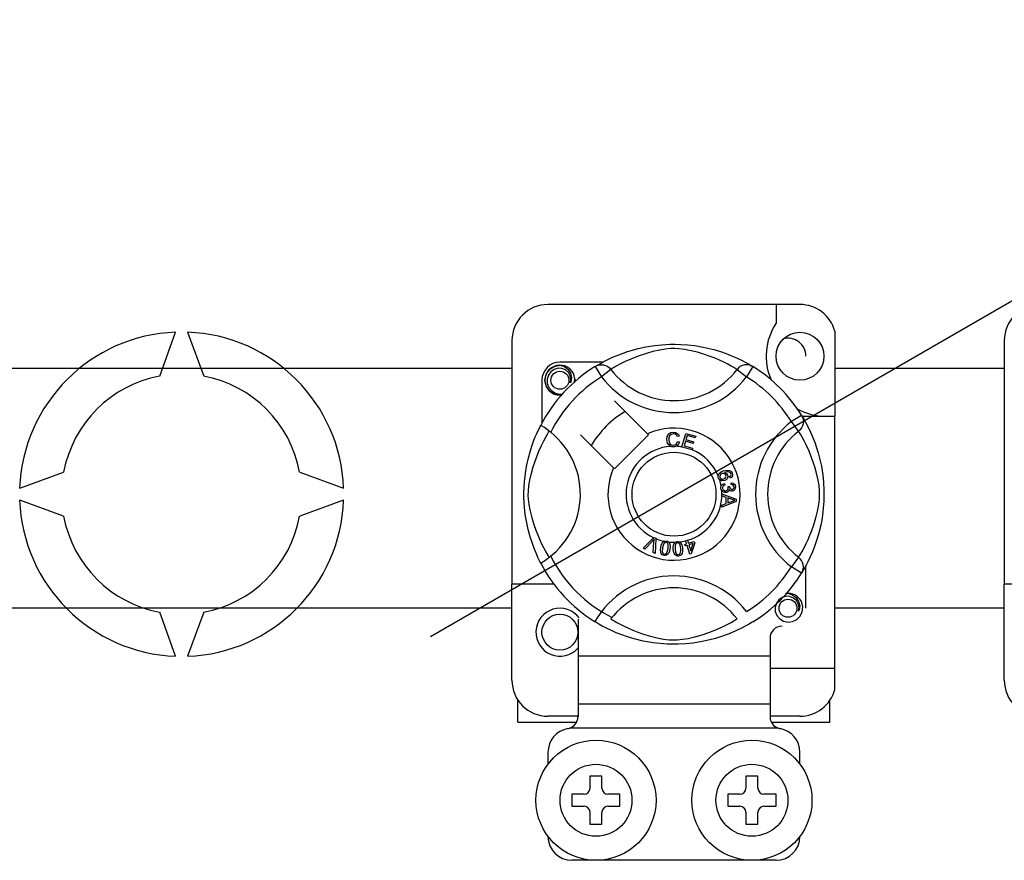
# Model space of a CAD drawing. Units: millimetres. Extents: x 915 to 1875, y -231 to 239.
# Drawn here: x 1020 to 1033, y -186 to -175 of the extents above; entities that cross this region are included whole.
import ezdxf

# ---------------------------------------------------------------- set-up
doc = ezdxf.new("R2010")
doc.units = ezdxf.units.MM

# ---------------------------------------------------------------- blocks, each defined once
blk = doc.blocks.new('ALZADO 11DR')
for p, q in [((59.649, 26.426), (84.614, 40.839)), ((64.579, 30.855), (61.216, 30.855)), ((64.259, 30.855), (64.259, 30.602)), ((56.035, 29.899), (56.248, 30.486)), ((56.408, 30.486), (56.622, 29.899)), ((65.043, 30.498), (65.043, 29.365)), ((60.736, 30.375), (60.736, 27.123)), ((67.305, 30.375), (67.305, 27.123)), ((62.161, 30.185), (62.278, 30.227)), ((62.278, 30.227), (62.345, 30.248)), ((62.345, 30.248), (62.418, 30.267)), ((62.418, 30.267), (62.523, 30.29)), ((62.523, 30.29), (62.64, 30.309)), ((62.617, 30.226), (62.533, 30.202)), ((62.708, 30.247), (62.617, 30.226)), ((62.64, 30.309), (62.737, 30.319)), ((62.782, 30.259), (62.708, 30.247)), ((62.737, 30.319), (62.842, 30.325)), ((62.857, 30.266), (62.782, 30.259)), ((62.842, 30.325), (62.915, 30.325)), ((62.911, 30.267), (62.857, 30.266)), ((62.963, 30.265), (62.911, 30.267)), ((62.915, 30.325), (62.989, 30.323)), ((63.037, 30.256), (62.963, 30.265)), ((62.989, 30.323), (63.084, 30.317)), ((63.103, 30.243), (63.037, 30.256)), ((63.084, 30.317), (63.176, 30.306)), ((63.211, 30.217), (63.103, 30.243)), ((63.176, 30.306), (63.309, 30.283)), ((63.309, 30.283), (63.43, 30.253)), ((63.43, 30.253), (63.517, 30.227)), ((63.517, 30.227), (63.595, 30.2)), ((61.938, 30.08), (61.996, 30.111)), ((61.996, 30.111), (62.07, 30.147)), ((62.07, 30.147), (62.161, 30.185)), ((62.248, 30.093), (62.186, 30.062)), ((62.322, 30.126), (62.248, 30.093)), ((62.42, 30.165), (62.322, 30.126)), ((62.533, 30.202), (62.42, 30.165)), ((63.305, 30.189), (63.211, 30.217)), ((63.379, 30.163), (63.305, 30.189)), ((63.446, 30.138), (63.379, 30.163)), ((63.504, 30.113), (63.446, 30.138)), ((63.555, 30.089), (63.504, 30.113)), ((63.614, 30.059), (63.555, 30.089)), ((63.595, 30.2), (63.667, 30.172)), ((63.667, 30.172), (63.731, 30.144)), ((63.731, 30.144), (63.799, 30.111)), ((63.799, 30.111), (63.855, 30.082)), ((46.617, 30.006), (60.736, 30.006)), ((61.192, 29.922), (61.234, 29.986)), ((61.254, 29.958), (61.222, 29.913)), ((61.234, 29.986), (61.3, 30.03)), ((61.299, 29.989), (61.254, 29.958)), ((61.351, 30.004), (61.299, 29.989)), ((61.3, 30.03), (61.376, 30.045)), ((61.347, 30.04), (61.35, 30.041)), ((61.35, 30.041), (61.365, 30.044)), ((61.403, 30.001), (61.351, 30.004)), ((61.365, 30.044), (61.373, 30.045)), ((61.373, 30.045), (61.375, 30.045)), ((61.375, 30.045), (61.376, 30.045)), ((61.947, 30.085), (61.376, 30.085)), ((61.376, 30.045), (61.376, 30.045)), ((61.376, 30.045), (61.436, 30.027)), ((61.376, 30.045), (61.376, 30.045)), ((61.376, 30.045), (61.376, 30.045)), ((61.376, 30.045), (61.376, 30.045)), ((61.376, 30.045), (61.376, 30.045)), ((61.376, 30.045), (61.376, 30.045)), ((61.451, 29.982), (61.403, 30.001)), ((61.436, 30.027), (61.485, 29.989)), ((61.489, 29.948), (61.451, 29.982)), ((61.485, 29.989), (61.519, 29.938)), ((61.845, 30.026), (61.871, 30.04)), ((61.845, 30.026), (61.929, 29.89)), ((61.861, 30.036), (61.894, 30.056)), ((61.867, 30.041), (61.863, 30.038)), ((61.871, 30.04), (61.9, 30.048)), ((61.894, 30.056), (61.938, 30.08)), ((61.9, 30.048), (61.929, 30.05)), ((61.929, 30.05), (61.958, 30.048)), ((62.056, 29.988), (61.929, 29.89)), ((61.958, 30.048), (61.986, 30.04)), ((61.986, 30.04), (62.013, 30.027)), ((62.013, 30.027), (62.036, 30.009)), ((62.036, 30.009), (62.056, 29.988)), ((62.07, 29.996), (62.056, 29.988)), ((62.097, 30.013), (62.07, 29.996)), ((62.136, 30.035), (62.097, 30.013)), ((62.186, 30.062), (62.136, 30.035)), ((63.661, 30.034), (63.614, 30.059)), ((63.697, 30.013), (63.661, 30.034)), ((63.721, 29.998), (63.697, 30.013)), ((63.739, 29.988), (63.721, 29.998)), ((63.759, 30.009), (63.739, 29.988)), ((63.739, 29.988), (63.866, 29.89)), ((63.782, 30.027), (63.759, 30.009)), ((63.809, 30.04), (63.782, 30.027)), ((63.837, 30.048), (63.809, 30.04)), ((63.866, 30.05), (63.837, 30.048)), ((63.855, 30.082), (63.899, 30.057)), ((63.895, 30.048), (63.866, 30.05)), ((63.95, 30.026), (63.866, 29.89)), ((63.924, 30.04), (63.895, 30.048)), ((63.899, 30.057), (63.929, 30.039)), ((63.95, 30.026), (63.924, 30.04)), ((63.929, 30.039), (63.95, 30.026)), ((63.95, 30.026), (63.95, 30.026)), ((65.043, 30.006), (67.305, 30.006)), ((61.136, 29.845), (61.136, 29.275)), ((61.176, 29.845), (61.192, 29.922)), ((61.192, 29.768), (61.176, 29.845)), ((61.222, 29.913), (61.205, 29.86)), ((61.205, 29.86), (61.207, 29.802)), ((61.514, 29.905), (61.489, 29.948)), ((61.523, 29.857), (61.514, 29.905)), ((61.516, 29.808), (61.523, 29.857)), ((61.523, 29.825), (61.516, 29.808)), ((61.519, 29.938), (61.532, 29.877)), ((61.532, 29.877), (61.523, 29.825)), ((61.574, 29.864), (61.567, 29.905)), ((61.569, 29.821), (61.574, 29.864)), ((61.577, 29.845), (61.572, 29.824)), ((61.577, 29.845), (61.572, 29.824)), ((61.573, 29.86), (61.577, 29.845)), ((61.573, 29.86), (61.577, 29.845)), ((61.234, 29.704), (61.192, 29.768)), ((61.207, 29.802), (61.228, 29.748)), ((61.228, 29.748), (61.266, 29.704)), ((61.3, 29.66), (61.234, 29.704)), ((61.266, 29.704), (61.318, 29.672)), ((61.376, 29.645), (61.3, 29.66)), ((61.318, 29.672), (61.377, 29.66)), ((61.398, 29.649), (61.376, 29.645)), ((61.377, 29.66), (61.411, 29.665)), ((62.544, 29.131), (62.105, 29.569)), ((64.6, 29.376), (64.464, 29.292)), ((64.6, 29.376), (64.613, 29.35)), ((64.606, 29.365), (65.043, 29.365)), ((64.61, 29.36), (64.629, 29.328)), ((64.614, 29.354), (64.612, 29.359)), ((64.613, 29.35), (64.621, 29.322)), ((64.621, 29.322), (64.624, 29.293)), ((64.629, 29.328), (64.654, 29.284)), ((65.043, 26.002), (65.043, 29.365)), ((61.068, 29.136), (61.086, 29.175)), ((61.086, 29.175), (61.101, 29.206)), ((61.101, 29.206), (61.112, 29.228)), ((61.112, 29.228), (61.119, 29.242)), ((61.123, 29.241), (61.119, 29.242)), ((61.119, 29.242), (61.119, 29.242)), ((61.14, 29.231), (61.123, 29.241)), ((61.17, 29.212), (61.14, 29.231)), ((61.21, 29.184), (61.17, 29.212)), ((61.252, 29.151), (61.21, 29.184)), ((64.561, 29.165), (64.464, 29.292)), ((64.583, 29.185), (64.561, 29.165)), ((64.6, 29.209), (64.583, 29.185)), ((64.613, 29.235), (64.6, 29.209)), ((64.621, 29.263), (64.613, 29.235)), ((64.624, 29.293), (64.621, 29.263)), ((64.654, 29.284), (64.684, 29.226)), ((64.684, 29.226), (64.72, 29.151)), ((61.025, 29.03), (61.047, 29.088)), ((61.047, 29.088), (61.068, 29.136)), ((61.159, 29.035), (61.187, 29.086)), ((61.187, 29.086), (61.209, 29.124)), ((61.209, 29.124), (61.225, 29.152)), ((61.225, 29.152), (61.234, 29.165)), ((61.652, 29.117), (62.091, 28.678)), ((62.105, 28.664), (62.558, 29.117)), ((62.558, 29.117), (62.544, 29.131)), ((62.802, 29.053), (62.807, 29.094)), ((62.811, 29.007), (62.802, 29.053)), ((62.807, 29.094), (62.829, 29.129)), ((62.83, 29.078), (62.828, 29.053)), ((62.828, 29.053), (62.832, 29.022)), ((62.829, 29.129), (62.857, 29.146)), ((62.837, 29.101), (62.83, 29.078)), ((62.859, 29.123), (62.837, 29.101)), ((62.857, 29.146), (62.889, 29.152)), ((62.889, 29.131), (62.859, 29.123)), ((62.889, 29.152), (62.917, 29.149)), ((62.905, 29.129), (62.889, 29.131)), ((62.919, 29.124), (62.905, 29.129)), ((62.917, 29.149), (62.942, 29.136)), ((62.933, 29.11), (62.919, 29.124)), ((62.941, 29.092), (62.933, 29.11)), ((62.966, 29.099), (62.941, 29.092)), ((62.942, 29.136), (62.957, 29.119)), ((62.957, 29.119), (62.966, 29.099)), ((63.004, 28.956), (63.055, 29.136)), ((63.055, 29.136), (63.187, 29.099)), ((63.073, 29.108), (63.057, 29.052)), ((63.057, 29.052), (63.159, 29.024)), ((63.181, 29.078), (63.073, 29.108)), ((63.187, 29.099), (63.181, 29.078)), ((64.57, 29.152), (64.561, 29.165)), ((64.586, 29.124), (64.57, 29.152)), ((64.608, 29.086), (64.586, 29.124)), ((64.636, 29.035), (64.608, 29.086)), ((64.72, 29.151), (64.759, 29.06)), ((64.759, 29.06), (64.78, 29.004)), ((60.978, 28.891), (61.001, 28.964)), ((61.001, 28.964), (61.025, 29.03)), ((61.095, 28.9), (61.129, 28.973)), ((61.129, 28.973), (61.159, 29.035)), ((62.827, 28.981), (62.811, 29.007)), ((62.85, 28.963), (62.827, 28.981)), ((62.832, 29.022), (62.847, 28.994)), ((62.847, 28.994), (62.867, 28.981)), ((62.868, 28.957), (62.85, 28.963)), ((62.867, 28.981), (62.892, 28.977)), ((62.894, 28.955), (62.868, 28.957)), ((62.892, 28.977), (62.914, 28.981)), ((62.91, 28.957), (62.894, 28.955)), ((62.93, 28.964), (62.91, 28.957)), ((62.914, 28.981), (62.932, 28.995)), ((62.955, 28.984), (62.93, 28.964)), ((62.932, 28.995), (62.946, 29.027)), ((62.946, 29.027), (62.971, 29.021)), ((62.971, 29.021), (62.955, 28.984)), ((63.003, 28.953), (63.004, 28.956)), ((63.14, 28.915), (63.003, 28.953)), ((63.051, 29.03), (63.034, 28.968)), ((63.034, 28.968), (63.146, 28.937)), ((63.153, 29.002), (63.051, 29.03)), ((63.141, 28.917), (63.14, 28.915)), ((63.146, 28.937), (63.141, 28.917)), ((63.159, 29.024), (63.153, 29.002)), ((64.666, 28.973), (64.636, 29.035)), ((64.7, 28.9), (64.666, 28.973)), ((64.78, 29.004), (64.801, 28.943)), ((64.801, 28.943), (64.821, 28.876)), ((60.93, 28.694), (60.955, 28.808)), ((60.955, 28.808), (60.978, 28.891)), ((61.019, 28.689), (61.057, 28.802)), ((61.057, 28.802), (61.095, 28.9)), ((64.738, 28.802), (64.7, 28.9)), ((64.776, 28.689), (64.738, 28.802)), ((64.821, 28.876), (64.841, 28.804)), ((64.841, 28.804), (64.864, 28.698)), ((60.92, 28.632), (60.93, 28.694)), ((60.996, 28.605), (61.019, 28.689)), ((63.556, 28.634), (63.602, 28.645)), ((63.602, 28.645), (63.638, 28.642)), ((63.638, 28.642), (63.663, 28.626)), ((64.799, 28.605), (64.776, 28.689)), ((64.864, 28.698), (64.882, 28.581)), ((54.167, 28.404), (54.753, 28.618)), ((57.903, 28.618), (58.49, 28.404)), ((60.903, 28.491), (60.911, 28.567)), ((60.911, 28.567), (60.92, 28.632)), ((60.962, 28.44), (60.975, 28.513)), ((60.975, 28.513), (60.996, 28.605)), ((63.489, 28.572), (63.494, 28.587)), ((63.489, 28.57), (63.489, 28.572)), ((63.489, 28.557), (63.489, 28.57)), ((63.492, 28.54), (63.489, 28.557)), ((63.499, 28.527), (63.492, 28.54)), ((63.494, 28.587), (63.502, 28.601)), ((63.508, 28.516), (63.499, 28.527)), ((63.502, 28.601), (63.527, 28.621)), ((63.512, 28.576), (63.508, 28.562)), ((63.508, 28.562), (63.51, 28.547)), ((63.521, 28.508), (63.508, 28.516)), ((63.51, 28.547), (63.521, 28.533)), ((63.524, 28.59), (63.512, 28.576)), ((63.521, 28.533), (63.537, 28.526)), ((63.54, 28.599), (63.524, 28.59)), ((63.527, 28.621), (63.556, 28.634)), ((63.537, 28.526), (63.551, 28.525)), ((63.553, 28.602), (63.54, 28.599)), ((63.551, 28.525), (63.564, 28.529)), ((63.567, 28.601), (63.553, 28.602)), ((63.564, 28.529), (63.58, 28.537)), ((63.582, 28.592), (63.567, 28.601)), ((63.604, 28.623), (63.573, 28.615)), ((63.573, 28.615), (63.587, 28.61)), ((63.592, 28.516), (63.574, 28.507)), ((63.58, 28.537), (63.591, 28.551)), ((63.591, 28.578), (63.582, 28.592)), ((63.587, 28.61), (63.599, 28.601)), ((63.594, 28.564), (63.591, 28.578)), ((63.591, 28.551), (63.594, 28.564)), ((63.606, 28.531), (63.592, 28.516)), ((63.599, 28.601), (63.612, 28.581)), ((63.625, 28.623), (63.604, 28.623)), ((63.615, 28.555), (63.606, 28.531)), ((63.612, 28.581), (63.615, 28.555)), ((63.644, 28.616), (63.625, 28.623)), ((63.64, 28.559), (63.649, 28.567)), ((63.649, 28.538), (63.64, 28.559)), ((63.651, 28.61), (63.644, 28.616)), ((63.649, 28.567), (63.655, 28.574)), ((63.664, 28.548), (63.649, 28.538)), ((63.657, 28.6), (63.651, 28.61)), ((63.655, 28.574), (63.659, 28.589)), ((63.659, 28.589), (63.657, 28.6)), ((63.663, 28.626), (63.675, 28.605)), ((63.674, 28.562), (63.664, 28.548)), ((63.679, 28.583), (63.674, 28.562)), ((63.675, 28.605), (63.679, 28.583)), ((64.82, 28.513), (64.799, 28.605)), ((64.833, 28.44), (64.82, 28.513)), ((64.882, 28.581), (64.893, 28.484)), ((60.896, 28.345), (60.898, 28.413)), ((60.898, 28.413), (60.903, 28.491)), ((60.955, 28.364), (60.962, 28.44)), ((63.536, 28.503), (63.521, 28.508)), ((63.525, 28.42), (63.529, 28.434)), ((63.525, 28.403), (63.525, 28.42)), ((63.529, 28.386), (63.525, 28.403)), ((63.529, 28.434), (63.537, 28.448)), ((63.536, 28.372), (63.529, 28.386)), ((63.574, 28.507), (63.536, 28.503)), ((63.537, 28.448), (63.548, 28.459)), ((63.545, 28.418), (63.544, 28.405)), ((63.544, 28.405), (63.55, 28.389)), ((63.55, 28.429), (63.545, 28.418)), ((63.548, 28.459), (63.571, 28.469)), ((63.562, 28.44), (63.55, 28.429)), ((63.55, 28.389), (63.562, 28.376)), ((63.577, 28.446), (63.562, 28.44)), ((63.571, 28.469), (63.577, 28.446)), ((63.604, 28.376), (63.615, 28.387)), ((63.615, 28.387), (63.62, 28.399)), ((63.616, 28.428), (63.637, 28.428)), ((63.619, 28.421), (63.616, 28.428)), ((63.621, 28.412), (63.619, 28.421)), ((63.62, 28.399), (63.621, 28.412)), ((63.634, 28.387), (63.629, 28.37)), ((63.649, 28.371), (63.634, 28.387)), ((63.637, 28.428), (63.637, 28.426)), ((63.637, 28.426), (63.637, 28.424)), ((63.637, 28.424), (63.641, 28.409)), ((63.641, 28.409), (63.65, 28.396)), ((63.65, 28.396), (63.661, 28.39)), ((63.661, 28.454), (63.662, 28.477)), ((63.683, 28.448), (63.661, 28.454)), ((63.661, 28.39), (63.673, 28.389)), ((63.662, 28.477), (63.685, 28.472)), ((63.673, 28.389), (63.686, 28.394)), ((63.694, 28.438), (63.683, 28.448)), ((63.685, 28.472), (63.704, 28.459)), ((63.686, 28.394), (63.695, 28.403)), ((63.706, 28.383), (63.693, 28.371)), ((63.699, 28.424), (63.694, 28.438)), ((63.695, 28.403), (63.699, 28.413)), ((63.699, 28.413), (63.699, 28.424)), ((63.704, 28.459), (63.713, 28.444)), ((63.716, 28.403), (63.706, 28.383)), ((63.713, 28.444), (63.718, 28.426)), ((63.718, 28.426), (63.716, 28.403)), ((64.84, 28.364), (64.833, 28.44)), ((64.893, 28.484), (64.898, 28.38)), ((64.898, 28.38), (64.899, 28.307)), ((60.896, 28.279), (60.896, 28.345)), ((60.899, 28.213), (60.896, 28.279)), ((60.954, 28.31), (60.955, 28.364)), ((60.957, 28.258), (60.954, 28.31)), ((60.966, 28.185), (60.957, 28.258)), ((63.557, 28.353), (63.536, 28.372)), ((63.538, 28.328), (63.729, 28.256)), ((63.538, 28.322), (63.538, 28.328)), ((63.538, 28.328), (63.538, 28.328)), ((63.538, 28.302), (63.538, 28.322)), ((63.596, 28.281), (63.538, 28.302)), ((63.574, 28.347), (63.557, 28.353)), ((63.562, 28.376), (63.575, 28.371)), ((63.592, 28.346), (63.574, 28.347)), ((63.575, 28.371), (63.588, 28.371)), ((63.588, 28.371), (63.604, 28.376)), ((63.605, 28.349), (63.592, 28.346)), ((63.596, 28.201), (63.596, 28.281)), ((63.618, 28.356), (63.605, 28.349)), ((63.616, 28.274), (63.616, 28.209)), ((63.672, 28.253), (63.616, 28.274)), ((63.629, 28.37), (63.618, 28.356)), ((63.662, 28.366), (63.649, 28.371)), ((63.675, 28.365), (63.662, 28.366)), ((63.688, 28.248), (63.672, 28.253)), ((63.693, 28.371), (63.675, 28.365)), ((63.729, 28.256), (63.729, 28.228)), ((64.829, 28.185), (64.838, 28.258)), ((64.838, 28.258), (64.841, 28.31)), ((64.841, 28.31), (64.84, 28.364)), ((64.899, 28.307), (64.897, 28.233)), ((54.753, 28.03), (54.167, 28.244)), ((58.49, 28.244), (57.903, 28.03)), ((60.903, 28.151), (60.899, 28.213)), ((60.914, 28.052), (60.903, 28.151)), ((60.978, 28.118), (60.966, 28.185)), ((61.004, 28.01), (60.978, 28.118)), ((63.729, 28.228), (63.538, 28.15)), ((63.538, 28.179), (63.596, 28.201)), ((63.538, 28.15), (63.538, 28.179)), ((63.616, 28.209), (63.669, 28.229)), ((63.669, 28.229), (63.691, 28.237)), ((63.709, 28.243), (63.688, 28.248)), ((63.691, 28.237), (63.709, 28.243)), ((64.791, 28.01), (64.817, 28.118)), ((64.817, 28.118), (64.829, 28.185)), ((64.89, 28.138), (64.88, 28.045)), ((64.897, 28.233), (64.89, 28.138)), ((60.929, 27.964), (60.914, 28.052)), ((61.033, 27.916), (61.004, 28.01)), ((64.762, 27.916), (64.791, 28.01)), ((64.88, 28.045), (64.869, 27.978)), ((60.952, 27.852), (60.929, 27.964)), ((61.058, 27.842), (61.033, 27.916)), ((64.737, 27.842), (64.762, 27.916)), ((64.856, 27.913), (64.827, 27.791)), ((64.869, 27.978), (64.856, 27.913)), ((60.979, 27.755), (60.952, 27.852)), ((61.008, 27.665), (60.979, 27.755)), ((61.084, 27.776), (61.058, 27.842)), ((61.109, 27.718), (61.084, 27.776)), ((62.486, 27.604), (62.626, 27.744)), ((62.634, 27.724), (62.622, 27.71)), ((62.626, 27.744), (62.631, 27.748)), ((62.631, 27.748), (62.655, 27.738)), ((62.633, 27.71), (62.634, 27.724)), ((62.654, 27.731), (62.646, 27.534)), ((62.655, 27.738), (62.654, 27.731)), ((64.686, 27.718), (64.711, 27.776)), ((64.711, 27.776), (64.737, 27.842)), ((64.827, 27.791), (64.801, 27.705)), ((61.036, 27.59), (61.008, 27.665)), ((61.132, 27.667), (61.109, 27.718)), ((61.162, 27.607), (61.132, 27.667)), ((61.188, 27.56), (61.162, 27.607)), ((62.51, 27.593), (62.486, 27.604)), ((62.612, 27.699), (62.51, 27.593)), ((62.622, 27.71), (62.612, 27.699)), ((62.621, 27.545), (62.631, 27.691)), ((62.631, 27.691), (62.633, 27.71)), ((62.717, 27.58), (62.72, 27.613)), ((62.72, 27.613), (62.727, 27.645)), ((62.727, 27.645), (62.741, 27.674)), ((62.741, 27.674), (62.752, 27.687)), ((62.744, 27.609), (62.741, 27.56)), ((62.756, 27.656), (62.744, 27.609)), ((62.752, 27.687), (62.765, 27.696)), ((62.771, 27.674), (62.756, 27.656)), ((62.765, 27.696), (62.768, 27.697)), ((62.768, 27.697), (62.781, 27.7)), ((62.782, 27.68), (62.771, 27.674)), ((62.781, 27.7), (62.795, 27.699)), ((62.794, 27.68), (62.782, 27.68)), ((62.805, 27.676), (62.794, 27.68)), ((62.795, 27.699), (62.797, 27.699)), ((62.797, 27.699), (62.809, 27.696)), ((62.814, 27.667), (62.805, 27.676)), ((62.809, 27.696), (62.82, 27.691)), ((62.813, 27.568), (62.819, 27.597)), ((62.82, 27.657), (62.814, 27.667)), ((62.819, 27.597), (62.822, 27.645)), ((62.82, 27.691), (62.824, 27.688)), ((62.822, 27.645), (62.82, 27.657)), ((62.824, 27.688), (62.832, 27.68)), ((62.832, 27.68), (62.837, 27.673)), ((62.843, 27.593), (62.836, 27.561)), ((62.837, 27.673), (62.846, 27.628)), ((62.846, 27.628), (62.843, 27.593)), ((62.887, 27.624), (62.894, 27.656)), ((62.888, 27.591), (62.887, 27.624)), ((62.892, 27.559), (62.888, 27.591)), ((62.894, 27.656), (62.901, 27.67)), ((62.901, 27.67), (62.913, 27.682)), ((62.913, 27.641), (62.912, 27.593)), ((62.912, 27.593), (62.92, 27.545)), ((62.913, 27.682), (62.915, 27.684)), ((62.917, 27.653), (62.913, 27.641)), ((62.915, 27.684), (62.927, 27.69)), ((62.923, 27.663), (62.917, 27.653)), ((62.933, 27.67), (62.923, 27.663)), ((62.927, 27.69), (62.941, 27.692)), ((62.944, 27.674), (62.933, 27.67)), ((62.941, 27.692), (62.943, 27.693)), ((62.943, 27.693), (62.955, 27.693)), ((62.956, 27.672), (62.944, 27.674)), ((62.955, 27.693), (62.967, 27.69)), ((62.967, 27.666), (62.956, 27.672)), ((62.967, 27.69), (62.972, 27.688)), ((62.975, 27.657), (62.967, 27.666)), ((62.972, 27.688), (62.981, 27.682)), ((62.98, 27.646), (62.975, 27.657)), ((62.988, 27.598), (62.98, 27.646)), ((62.981, 27.682), (62.988, 27.676)), ((62.988, 27.676), (63.007, 27.635)), ((62.988, 27.569), (62.988, 27.598)), ((63.007, 27.635), (63.012, 27.6)), ((63.012, 27.6), (63.012, 27.567)), ((63.042, 27.655), (63.066, 27.663)), ((63.048, 27.634), (63.042, 27.655)), ((63.073, 27.642), (63.048, 27.634)), ((63.053, 27.706), (63.075, 27.713)), ((63.054, 27.703), (63.053, 27.706)), ((63.066, 27.663), (63.054, 27.703)), ((63.109, 27.524), (63.073, 27.642)), ((63.075, 27.713), (63.076, 27.709)), ((63.076, 27.709), (63.089, 27.669)), ((63.089, 27.669), (63.168, 27.694)), ((63.152, 27.667), (63.095, 27.649)), ((63.095, 27.649), (63.121, 27.567)), ((63.121, 27.567), (63.152, 27.667)), ((63.174, 27.674), (63.128, 27.53)), ((63.168, 27.694), (63.174, 27.674)), ((64.607, 27.56), (64.633, 27.607)), ((64.633, 27.607), (64.663, 27.667)), ((64.663, 27.667), (64.686, 27.718)), ((64.773, 27.626), (64.745, 27.554)), ((64.801, 27.705), (64.773, 27.626)), ((61.061, 27.529), (61.036, 27.59)), ((61.082, 27.48), (61.061, 27.529)), ((61.1, 27.443), (61.082, 27.48)), ((61.208, 27.525), (61.188, 27.56)), ((61.223, 27.5), (61.208, 27.525)), ((61.234, 27.483), (61.223, 27.5)), ((62.646, 27.534), (62.621, 27.545)), ((62.721, 27.548), (62.717, 27.58)), ((62.727, 27.533), (62.721, 27.548)), ((62.737, 27.52), (62.727, 27.533)), ((62.75, 27.511), (62.737, 27.52)), ((62.741, 27.56), (62.743, 27.549)), ((62.743, 27.549), (62.749, 27.538)), ((62.749, 27.538), (62.758, 27.53)), ((62.766, 27.506), (62.75, 27.511)), ((62.758, 27.53), (62.769, 27.526)), ((62.782, 27.506), (62.766, 27.506)), ((62.769, 27.526), (62.778, 27.525)), ((62.778, 27.525), (62.786, 27.527)), ((62.798, 27.51), (62.782, 27.506)), ((62.786, 27.527), (62.797, 27.535)), ((62.797, 27.535), (62.813, 27.568)), ((62.812, 27.519), (62.798, 27.51)), ((62.822, 27.531), (62.812, 27.519)), ((62.836, 27.561), (62.822, 27.531)), ((62.903, 27.528), (62.892, 27.559)), ((62.912, 27.515), (62.903, 27.528)), ((62.925, 27.505), (62.912, 27.515)), ((62.92, 27.545), (62.925, 27.534)), ((62.925, 27.534), (62.933, 27.525)), ((62.94, 27.499), (62.925, 27.505)), ((62.933, 27.525), (62.943, 27.519)), ((62.957, 27.498), (62.94, 27.499)), ((62.943, 27.519), (62.955, 27.518)), ((62.955, 27.518), (62.971, 27.523)), ((62.973, 27.501), (62.957, 27.498)), ((62.971, 27.523), (62.98, 27.533)), ((62.987, 27.509), (62.973, 27.501)), ((62.98, 27.533), (62.988, 27.569)), ((62.998, 27.521), (62.987, 27.509)), ((63.006, 27.535), (62.998, 27.521)), ((63.012, 27.567), (63.006, 27.535)), ((63.128, 27.53), (63.109, 27.524)), ((64.561, 27.483), (64.464, 27.356)), ((64.561, 27.483), (64.572, 27.5)), ((64.583, 27.463), (64.561, 27.483)), ((64.572, 27.5), (64.587, 27.525)), ((64.6, 27.439), (64.583, 27.463)), ((64.587, 27.525), (64.607, 27.56)), ((64.717, 27.49), (64.684, 27.422)), ((64.745, 27.554), (64.717, 27.49)), ((61.113, 27.418), (61.1, 27.443)), ((61.119, 27.406), (61.113, 27.418)), ((61.119, 27.406), (61.119, 27.406)), ((64.6, 27.272), (64.464, 27.356)), ((64.613, 27.413), (64.6, 27.439)), ((64.621, 27.385), (64.613, 27.413)), ((64.624, 27.355), (64.621, 27.385)), ((64.621, 27.326), (64.624, 27.355)), ((64.655, 27.367), (64.631, 27.323)), ((64.684, 27.422), (64.655, 27.367)), ((64.659, 26.803), (64.659, 27.374)), ((64.6, 27.272), (64.613, 27.298)), ((64.604, 27.278), (64.6, 27.272)), ((64.613, 27.292), (64.605, 27.279)), ((64.613, 27.298), (64.621, 27.326)), ((64.631, 27.323), (64.613, 27.292)), ((60.736, 25.842), (60.736, 27.123)), ((61.296, 27.123), (60.736, 27.123)), ((67.305, 25.842), (67.305, 27.123)), ((67.865, 27.123), (67.305, 27.123)), ((64.341, 26.947), (64.296, 26.915)), ((64.393, 26.962), (64.341, 26.947)), ((64.389, 26.997), (64.392, 26.998)), ((64.392, 26.998), (64.407, 27.001)), ((64.445, 26.959), (64.393, 26.962)), ((64.398, 26.999), (64.419, 27.003)), ((64.407, 27.001), (64.415, 27.003)), ((64.415, 27.003), (64.417, 27.003)), ((64.417, 27.003), (64.418, 27.003)), ((64.418, 27.003), (64.418, 27.003)), ((64.418, 27.003), (64.419, 27.003)), ((64.419, 27.003), (64.478, 26.984)), ((64.419, 27.003), (64.419, 27.003)), ((64.419, 27.003), (64.419, 27.003)), ((64.419, 27.003), (64.419, 27.003)), ((64.419, 27.003), (64.419, 27.003)), ((64.493, 26.939), (64.445, 26.959)), ((64.478, 26.984), (64.527, 26.947)), ((64.532, 26.906), (64.493, 26.939)), ((64.527, 26.947), (64.561, 26.895)), ((64.264, 26.871), (64.248, 26.817)), ((64.248, 26.817), (64.25, 26.76)), ((64.296, 26.915), (64.264, 26.871)), ((64.556, 26.863), (64.532, 26.906)), ((64.566, 26.814), (64.556, 26.863)), ((64.559, 26.766), (64.566, 26.814)), ((64.561, 26.895), (64.575, 26.835)), ((64.575, 26.835), (64.566, 26.783)), ((64.609, 26.756), (64.616, 26.822)), ((64.616, 26.822), (64.61, 26.863)), ((60.736, 26.802), (46.617, 26.802)), ((56.248, 26.162), (56.035, 26.749)), ((56.622, 26.749), (56.408, 26.162)), ((64.25, 26.76), (64.271, 26.706)), ((64.271, 26.706), (64.308, 26.661)), ((64.537, 26.654), (64.581, 26.699)), ((64.566, 26.783), (64.559, 26.766)), ((64.581, 26.699), (64.609, 26.756)), ((67.305, 26.802), (65.043, 26.802)), ((61.617, 26.657), (61.617, 26.162)), ((61.866, 26.609), (61.847, 26.62)), ((61.896, 26.591), (61.866, 26.609)), ((61.94, 26.566), (61.896, 26.591)), ((61.996, 26.537), (61.94, 26.566)), ((62.056, 26.66), (62.074, 26.649)), ((62.074, 26.649), (62.098, 26.635)), ((62.098, 26.635), (62.134, 26.614)), ((62.134, 26.614), (62.181, 26.589)), ((62.181, 26.589), (62.24, 26.559)), ((62.24, 26.559), (62.291, 26.535)), ((63.473, 26.522), (63.547, 26.555)), ((63.547, 26.555), (63.609, 26.586)), ((63.609, 26.586), (63.659, 26.613)), ((63.659, 26.613), (63.698, 26.635)), ((63.698, 26.635), (63.725, 26.652)), ((63.725, 26.652), (63.739, 26.66)), ((63.857, 26.568), (63.799, 26.537)), ((63.901, 26.592), (63.857, 26.568)), ((63.934, 26.612), (63.901, 26.592)), ((63.95, 26.621), (63.934, 26.612)), ((64.308, 26.661), (64.36, 26.63)), ((64.36, 26.63), (64.42, 26.618)), ((64.42, 26.618), (64.48, 26.626)), ((64.48, 26.626), (64.537, 26.654)), ((62.064, 26.504), (61.996, 26.537)), ((62.128, 26.476), (62.064, 26.504)), ((62.2, 26.448), (62.128, 26.476)), ((62.278, 26.421), (62.2, 26.448)), ((62.365, 26.395), (62.278, 26.421)), ((62.291, 26.535), (62.35, 26.51)), ((62.35, 26.51), (62.416, 26.485)), ((62.416, 26.485), (62.49, 26.459)), ((62.49, 26.459), (62.584, 26.431)), ((62.584, 26.431), (62.692, 26.405)), ((63.087, 26.401), (63.178, 26.422)), ((63.178, 26.422), (63.262, 26.446)), ((63.262, 26.446), (63.375, 26.483)), ((63.375, 26.483), (63.473, 26.522)), ((63.517, 26.421), (63.45, 26.4)), ((63.634, 26.463), (63.517, 26.421)), ((63.725, 26.501), (63.634, 26.463)), ((63.799, 26.537), (63.725, 26.501)), ((62.486, 26.365), (62.365, 26.395)), ((62.619, 26.342), (62.486, 26.365)), ((62.711, 26.331), (62.619, 26.342)), ((62.692, 26.405), (62.758, 26.392)), ((62.806, 26.325), (62.711, 26.331)), ((62.758, 26.392), (62.832, 26.383)), ((62.88, 26.323), (62.806, 26.325)), ((62.832, 26.383), (62.884, 26.381)), ((62.953, 26.323), (62.88, 26.323)), ((62.884, 26.381), (62.938, 26.381)), ((62.938, 26.381), (63.013, 26.389)), ((63.058, 26.329), (62.953, 26.323)), ((63.013, 26.389), (63.087, 26.401)), ((63.155, 26.339), (63.058, 26.329)), ((63.272, 26.358), (63.155, 26.339)), ((63.377, 26.381), (63.272, 26.358)), ((63.45, 26.4), (63.377, 26.381)), ((64.179, 26.403), (64.179, 26.162)), ((64.179, 26.162), (61.617, 26.162)), ((61.617, 26.162), (61.617, 25.522)), ((64.179, 26.162), (64.179, 25.522)), ((64.179, 26.002), (65.043, 26.002)), ((65.043, 25.719), (65.043, 26.002)), ((60.816, 25.282), (60.816, 25.577)), ((64.179, 25.522), (61.617, 25.522)), ((61.617, 25.522), (61.617, 25.355)), ((64.179, 25.522), (64.179, 25.355)), ((64.979, 25.282), (64.979, 25.577)), ((61.617, 25.362), (61.216, 25.362)), ((64.579, 25.362), (64.179, 25.362)), ((60.816, 25.282), (61.596, 25.282)), ((64.198, 25.282), (64.979, 25.282)), ((64.293, 25.202), (61.502, 25.202)), ((61.216, 24.881), (61.216, 24.721)), ((64.579, 24.721), (64.579, 24.881)), ((61.937, 24.561), (61.777, 24.561)), ((61.777, 24.561), (61.777, 24.401)), ((61.937, 24.401), (61.937, 24.561)), ((63.858, 24.561), (63.858, 24.401)), ((64.018, 24.561), (63.858, 24.561)), ((64.018, 24.401), (64.018, 24.561)), ((61.697, 24.321), (61.536, 24.321)), ((61.536, 24.321), (61.536, 24.161)), ((62.177, 24.321), (62.017, 24.321)), ((62.177, 24.161), (62.177, 24.321)), ((63.618, 24.321), (63.618, 24.161)), ((63.778, 24.321), (63.618, 24.321)), ((64.259, 24.321), (64.098, 24.321)), ((64.259, 24.161), (64.259, 24.321)), ((61.536, 24.161), (61.697, 24.161)), ((61.777, 24.081), (61.777, 23.921)), ((61.937, 23.921), (61.937, 24.081)), ((62.017, 24.161), (62.177, 24.161)), ((63.618, 24.161), (63.778, 24.161)), ((63.858, 24.081), (63.858, 23.921)), ((64.018, 23.921), (64.018, 24.081)), ((64.098, 24.161), (64.259, 24.161)), ((61.777, 23.921), (61.937, 23.921)), ((63.858, 23.921), (64.018, 23.921)), ((64.259, 23.44), (61.536, 23.44))]:
    blk.add_line(p, q)
for centre, radius in [((64.579, 30.165), 0.32), ((61.376, 29.845), 0.12), ((62.898, 28.324), 0.56), ((64.419, 26.803), 0.12), ((61.376, 26.483), 0.24), ((61.857, 24.241), 0.801), ((63.938, 24.241), 0.801), ((61.857, 24.241), 0.48), ((63.938, 24.241), 0.48)]:
    blk.add_circle(centre, radius)
for centre, radius, start, end in [((61.216, 30.375), 0.48, 90, 180), ((64.579, 30.375), 0.48, 14.8351, 90), ((67.785, 30.375), 0.48, 90, 180), ((56.328, 28.324), 2.163, 92.1226, 177.8774), ((56.328, 28.324), 2.163, 2.1226, 87.8774), ((64.929, 30.165), 0.801, 146.9315, 203.299), ((64.419, 30.165), 0.24, 0, 104.4775), ((62.898, 28.324), 2.002, 121.7232, 152.7025), ((61.376, 29.845), 0.24, 90, 180), ((61.376, 29.845), 0.2, 90.0297, 270), ((61.376, 29.845), 0.2, 17.4576, 90), ((62.898, 30.634), 1.061, 217.5276, 322.4724), ((62.898, 28.324), 2.002, 31.7232, 58.2768), ((56.328, 28.324), 1.602, 100.557, 169.443), ((56.328, 28.324), 1.602, 10.557, 79.443), ((62.898, 28.324), 1.841, 121.7232, 153.3133), ((61.376, 29.845), 0.2, 354.7794, 5.1778), ((62.898, 30.634), 1.221, 217.5276, 322.4724), ((62.898, 28.324), 1.841, 31.7232, 58.2768), ((61.376, 29.845), 0.2, 270, 275.2206), ((64.929, 30.165), 0.801, 241.0679, 270), ((62.898, 28.324), 1.281, 120.5225, 149.4775), ((62.898, 28.324), 0.881, 156.3237, 113.6763), ((65.208, 28.324), 1.221, 127.5276, 232.4724), ((60.588, 28.324), 1.061, 300.0644, 51.2075), ((65.208, 28.324), 1.061, 127.5276, 232.4724), ((62.898, 28.324), 0.64, 94.2122, 244.9593), ((62.898, 28.324), 0.64, 80.4291, 87.0973), ((62.898, 28.324), 0.64, 22.625, 67.6942), ((62.898, 28.324), 0.64, 9.8676, 17.4632), ((62.898, 28.324), 0.64, 286.2175, 359.8179), ((62.898, 28.324), 0.64, 0.347, 4.2789), ((56.328, 28.324), 2.163, 182.1226, 267.8774), ((56.328, 28.324), 2.163, 272.1226, 357.8774), ((56.328, 28.324), 1.602, 190.557, 259.443), ((56.328, 28.324), 1.602, 280.557, 349.443), ((62.898, 28.324), 0.64, 247.6893, 258.3215), ((62.898, 28.324), 0.64, 263.4268, 271.5552), ((62.898, 28.324), 0.64, 276.6653, 284.1282), ((62.898, 28.324), 1.841, 206.6867, 243.3177), ((62.898, 28.324), 2.002, 207.3094, 238.1133), ((62.898, 28.324), 1.841, 301.7232, 328.2768), ((62.898, 26.014), 1.221, 37.5276, 149.9966), ((62.898, 28.324), 2.002, 301.7232, 328.2768), ((62.898, 26.014), 1.061, 37.5276, 142.4724), ((64.419, 26.803), 0.2, 90.0297, 95.2206), ((64.419, 26.803), 0.2, 17.4576, 90), ((61.376, 26.483), 0.32, 36.7941, 318.5904), ((64.339, 26.403), 0.16, 90, 180), ((61.216, 25.842), 0.48, 180, 270), ((67.785, 25.842), 0.48, 180, 270), ((64.579, 25.842), 0.48, 270, 345.1649), ((61.456, 25.355), 0.16, 286.6566, 0), ((64.339, 25.355), 0.16, 180, 253.3434), ((61.536, 24.881), 0.32, 99.5941, 180), ((61.456, 25.355), 0.16, 279.5941, 286.6566), ((64.339, 25.355), 0.16, 253.3434, 260.4059), ((64.259, 24.881), 0.32, 0, 80.4059), ((61.697, 24.401), 0.0801, 270, 0), ((62.017, 24.401), 0.0801, 180, 270), ((63.778, 24.401), 0.0801, 270, 0), ((64.098, 24.401), 0.0801, 180, 270), ((61.697, 24.081), 0.0801, 0, 90), ((62.017, 24.081), 0.0801, 90, 180), ((63.778, 24.081), 0.0801, 0, 90), ((64.098, 24.081), 0.0801, 90, 180), ((61.536, 23.76), 0.32, 180, 270), ((64.259, 23.76), 0.32, 270, 0)]:
    blk.add_arc(centre, radius, start, end)

msp = doc.modelspace()

# ---------------------------------------------------------------- block references
at = {"color": 7}
msp.add_blockref('ALZADO 11DR', (965.841, -209.895), dxfattribs=at)

doc.saveas('drawing.dxf')
